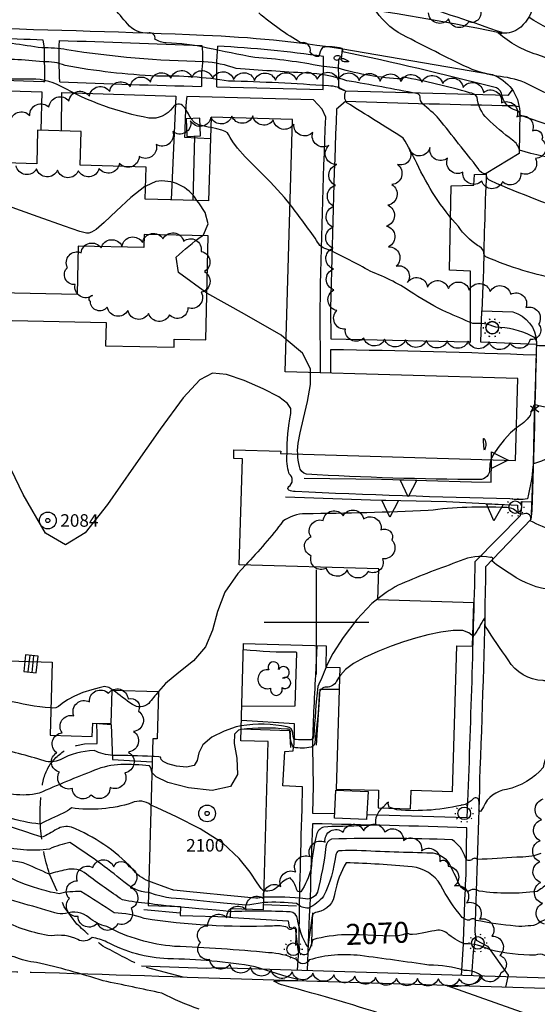
# Model space of a CAD drawing. Extents: x 4325288 to 4328245, y 194105 to 196975.
# Drawn here: x 4327358 to 4327606, y 195817 to 196288 of the extents above; entities that cross this region are included whole.
import ezdxf

# ---------------------------------------------------------------- set-up
doc = ezdxf.new("R2010")
doc.units = 0
doc.header["$LTSCALE"] = 100
doc.header["$MEASUREMENT"] = 0
doc.linetypes.add('PAVDWY', pattern=[0.26, 0.2, -0.06])
doc.linetypes.add('PAVED', pattern=[0.81, 0.75, -0.06])
doc.layers.get('0').update_dxf_attribs({"linetype": 'CONTINUOUS'})
for name, color, linetype in [('C-INDX', 4, 'CONTINUOUS'), ('C-INDX-CL', 4, 'CONTINUOUS'), ('C-INDXDP-CL', 4, 'CONTINUOUS'), ('C-INDXLBL', 4, 'CONTINUOUS'), ('C-INTRM', 44, 'CONTINUOUS'), ('C-INTRM-CL', 44, 'CONTINUOUS'), ('C-INTRMDP', 44, 'CONTINUOUS'), ('M-FENCE', 8, 'CONTINUOUS'), ('M-FENCE-PAT', 8, 'CONTINUOUS'), ('M-RETWALL', 6, 'CONTINUOUS'), ('M-RETWALL-PAT', 6, 'CONTINUOUS'), ('M-VEGL', 3, 'CONTINUOUS'), ('M-VEGS', 3, 'CONTINUOUS'), ('P-CONCDW', 2, 'PAVDWY'), ('P-CURBPK', 6, 'CONTINUOUS'), ('P-MSIDEWALK', 2, 'CONTINUOUS'), ('P-SIDEWALK', 2, 'CONTINUOUS'), ('R-CURBRD', 6, 'CONTINUOUS'), ('R-PAVRD', 7, 'PAVED'), ('S-BLDELEV', 7, 'CONTINUOUS'), ('S-BUILDING', 4, 'CONTINUOUS'), ('SV-GRID', 7, 'CONTINUOUS'), ('U-CATCHBSN', 5, 'CONTINUOUS'), ('U-STLIGHT', 2, 'CONTINUOUS')]:
    doc.layers.add(name, color=color, linetype=linetype)
doc.styles.add('ITALIC', font='ROMANS.SHX', dxfattribs={"oblique": 25})
doc.styles.get("Standard").update_dxf_attribs({"font": 'ROMANS.shx'})

# ---------------------------------------------------------------- blocks, each defined once
blk = doc.blocks.new('STLIGHT')
at = {"linetype": 'CONTINUOUS'}
for p, q in [((-0.045, 0), (-0.04, 0)), ((-0.0364, 0.0265), (-0.0324, 0.0235)), ((-0.0139, 0.0428), (-0.0124, 0.038)), ((0.0124, 0.038), (0.0139, 0.0428)), ((0.0324, 0.0235), (0.0364, 0.0265)), ((0.04, 0), (0.045, 0)), ((-0.0364, -0.0265), (-0.0324, -0.0235)), ((-0.0139, -0.0428), (-0.0124, -0.038)), ((0.0124, -0.038), (0.0139, -0.0428)), ((0.0324, -0.0235), (0.0364, -0.0265))]:
    blk.add_line(p, q, dxfattribs=at)
blk.add_circle((0, 0), 0.03, dxfattribs=at)
blk = doc.blocks.new('CB')
at = {"linetype": 'CONTINUOUS'}
for p, q in [((0.04, 0.03), (-0.04, 0.03)), ((-0.04, 0.03), (-0.04, -0.03)), ((0.04, 0.01), (-0.04, 0.01)), ((0.04, 0), (0.04, 0.03)), ((0.04, -0.03), (0.04, 0)), ((-0.04, -0.01), (0.04, -0.01)), ((-0.04, -0.03), (0.04, -0.03))]:
    blk.add_line(p, q, dxfattribs=at)
blk = doc.blocks.new('ROOFEL')
at = {"linetype": 'CONTINUOUS'}
for radius in [0.04, 0.01]:
    blk.add_circle((0, 0), radius, dxfattribs=at)
blk = doc.blocks.new('TREE')
at = {"linetype": 'CONTINUOUS'}
for centre, radius, start, end in [((-0.0091, 0.0536), 0.0258, 335.8002, 210.2293), ((0.0382, 0.0291), 0.0275, 260.759, 149.6138), ((-0.0394, -0.0039), 0.0452, 79.7264, 289.7946), ((0.046, -0.0217), 0.0266, 236.6404, 117.338), ((0.0039, -0.0522), 0.0287, 168.2151, 16.7673)]:
    blk.add_arc(centre, radius, start, end, dxfattribs=at)
blk = doc.blocks.new('FP')
at = {"linetype": 'CONTINUOUS'}
for p, q in [((0.0143, -0.02), (-0.0143, 0.02)), ((-0.0143, -0.02), (0.0143, 0.02))]:
    blk.add_line(p, q, dxfattribs=at)
blk = doc.blocks.new('RW')
for p, q in [((-0.04, 0), (0.04, 0)), ((0, -0.08), (-0.04, 0)), ((0.04, 0), (0, -0.08))]:
    blk.add_line(p, q)

msp = doc.modelspace()

# ---------------------------------------------------------------- linework, layer by layer
at = {"layer": 'C-INDX'}
for points, elevation in [([(4327620.2, 196248.26, -0.020541), (4327599.49, 196257.92, 0.076666), (4327586.26, 196260.86, -0.027695), (4327574.45, 196264.07, -0.007814), (4327543.29, 196279.53, -0.138304), (4327528.63, 196291.94, -0.074317), (4327530.22, 196292.21, 0.018566), (4327507.64, 196299.46)], 2040), ([(4327440.04, 196240.67, 0.047778), (4327436.55, 196246.48, 0.510023), (4327431.35, 196245.98, -0.279825), (4327419.93, 196240.89, -0.081363), (4327378.04, 196256.01, 0.142663), (4327361.68, 196259.46, -0.015783), (4327326.03, 196260.72, 0.131701), (4327311.28, 196263.63, 0.016478), (4327293.48, 196263.43)], 2050), ([(4327449.48, 196236.41, -0.03216), (4327444.4, 196237.45)], 2050), ([(4327724.54, 196115.07, -0.002299), (4327642.72, 196130.42, -0.14589), (4327632.18, 196136.52, 0.250283), (4327630.08, 196136.97, 0.203206), (4327625.94, 196132.13, -0.088605), (4327613.64, 196132.36, -0.040823), (4327605.2, 196132.19, 0.440417), (4327602.66, 196136.79, 0.114832), (4327585.7, 196140.92, 0.137852), (4327574.77, 196142.66, 0.009199), (4327562.17, 196148.12, -0.037803), (4327546.55, 196156.92, 0.060136), (4327525.74, 196167.68, 0.021885), (4327505.85, 196178, -0.251715), (4327500.1, 196182.39, 0.017957), (4327487.42, 196199.64)], 2050), ([(4327661.82, 195949.53, -0.068081), (4327641.69, 195951.4, 0.005481), (4327623.71, 195953.8, -0.357228), (4327622.63, 195954.67, -0.019886), (4327622.36, 195966.71, 0.51754), (4327621.06, 195967.59, -0.053539), (4327613.92, 195967.36, -0.030294), (4327611.27, 195974.51, -0.568193), (4327608.35, 195972.14, -0.258345), (4327591.71, 195981.94, -0.009422), (4327580.86, 195997.9, -0.00055), (4327580.4, 196002, 0.001916), (4327575.38, 195993.64), (4327574.77, 195993.74)], 2060), ([(4327511.06, 195974.09, 0.043242), (4327509.24, 195971.1, -0.255429), (4327504.22, 195968.97, 0.36657), (4327501.26, 195964.88, -0.026891), (4327499.21, 195942.51, -0.320362), (4327497.51, 195940.28, -0.105376), (4327489.08, 195940.21, -0.16929), (4327487.69, 195947.02, 0.548222), (4327485.85, 195948.86, 0.056268), (4327464.01, 195948.72)], 2060), ([(4327421.39, 195928.2, 0.113486), (4327420.25, 195931.42, 0.02889), (4327406.54, 195931.96, 0.093663), (4327393.92, 195929.21, 0.011916), (4327367.45, 195918.23, -0.170167), (4327343.43, 195921.18, -0.107057), (4327324.38, 195927.18, 0.001693), (4327306.11, 195935.29, -0.09695), (4327305.01, 195936.05), (4327304.13, 195936.8)], 2060), ([(4327514.06, 195850.67, 0.054607), (4327498.34, 195848.28, -0.018915), (4327495.78, 195841.56, -0.551738), (4327491.31, 195843.5, -0.025206), (4327490.16, 195853.76, 0.692202), (4327488.72, 195853.82, -0.628531), (4327486.21, 195854.13, 0.120472), (4327479.01, 195854.8, -0.047075), (4327417.73, 195858.38, 0.078377), (4327403.4, 195861.06, 0.012888), (4327387.45, 195871.24, 0.073283), (4327377.07, 195870.21, -0.091302), (4327345.82, 195882.05, 0.018357), (4327326.12, 195879.68, -0.082629), (4327314.12, 195881.73, -0.001517), (4327302.5, 195881.29)], 2070), ([(4327671.66, 195807.2, 0.060203), (4327646.33, 195818.02, -0.040168), (4327630.86, 195823.9, 0.240927), (4327634.95, 195824.41, 0.334862), (4327633.88, 195827.31, 0.710693), (4327630.22, 195834.26, -0.090882), (4327609.21, 195840.69, 0.232713), (4327604.53, 195840.92, -0.067497), (4327583, 195843.47, 0.114927), (4327570.81, 195846.32, -0.100638), (4327562.45, 195851.44, 0.225367), (4327556.43, 195852.51)], 2070)]:
    msp.add_lwpolyline(points, format="xyb", dxfattribs=dict(at, elevation=elevation))
at = {"layer": 'C-INDX-CL'}
for points, elevation in [([(4327444.4, 196237.45), (4327444.04, 196237.54), (4327441.67, 196238.79), (4327440.04, 196240.67)], 2050), ([(4327487.42, 196199.64), (4327484.82, 196202.92), (4327478.06, 196210.3), (4327471.5, 196216.86), (4327466.02, 196222.33), (4327462.26, 196226.52), (4327459.99, 196229.57), (4327458.74, 196231.65), (4327458.04, 196232.98), (4327457.44, 196233.82), (4327456.46, 196234.47), (4327454.76, 196235.13), (4327452.44, 196235.79), (4327449.72, 196236.37), (4327449.48, 196236.41)], 2050), ([(4327574.77, 195993.74), (4327574.32, 195993.82), (4327572.79, 195994.99), (4327569.97, 195996.04), (4327565.31, 195996.09), (4327559.43, 195995.26), (4327553.21, 195993.93), (4327547.34, 195992.39), (4327541.64, 195990.61), (4327535.69, 195988.48), (4327529.31, 195985.94), (4327523.07, 195983.13), (4327517.75, 195980.2), (4327513.95, 195977.33), (4327511.5, 195974.73), (4327511.06, 195974.09)], 2060), ([(4327464.01, 195948.72), (4327462.71, 195948.47), (4327460.81, 195946.46), (4327460.65, 195942.1), (4327461.9, 195935), (4327462.25, 195927.22), (4327458.91, 195921.44), (4327450.2, 195919.6), (4327438.92, 195920.8), (4327428.99, 195923.43), (4327423.36, 195926.1), (4327421.39, 195928.2)], 2060), ([(4327556.43, 195852.51), (4327555.11, 195852.36), (4327551.29, 195851.6), (4327547.99, 195850.92), (4327545.94, 195850.68), (4327544.86, 195850.79), (4327544.25, 195851.02), (4327543.68, 195851.19), (4327543.06, 195851.21), (4327542.36, 195851.01), (4327541.37, 195850.59), (4327539.3, 195850.16), (4327535.17, 195849.98), (4327528.46, 195850.21), (4327520.54, 195850.58), (4327514.06, 195850.67)], 2070)]:
    msp.add_lwpolyline(points, dxfattribs=dict(at, elevation=elevation))
at = {"layer": 'C-INDXDP-CL', "elevation": 2050}
msp.add_lwpolyline([(4327580.98, 196085.47), (4327581.03, 196084.51), (4327580.89, 196083.83), (4327580.69, 196083.2), (4327580.54, 196082.52), (4327580.42, 196082.2), (4327580.26, 196082.76), (4327580.03, 196084.45), (4327579.86, 196086.5), (4327579.88, 196087.86), (4327580.2, 196087.8), (4327580.64, 196086.76)], close=True, dxfattribs=at)
at = {"layer": 'C-INTRM'}
for points, elevation in [([(4327622.13, 196264.33, 0.041141), (4327605.43, 196271.23, -0.108905), (4327586.95, 196281.61, 0.450354), (4327588.85, 196281.73, 0.011226), (4327501.8, 196309.71, -0.012762)], 2038), ([(4327619.25, 196220.42, -0.02586), (4327597.08, 196225.51, 0.200008), (4327593.69, 196230.35, -0.029116), (4327581.66, 196240.66, -0.184215), (4327576.88, 196250.86, 0.201761), (4327573.23, 196253.02, 0.024988), (4327541.44, 196260.47, 0.343097), (4327540.67, 196259.58, -0.062009), (4327510.61, 196264.72), (4327502.34, 196265.64, 0.034363), (4327470.52, 196269.83, -0.009088), (4327447.91, 196274.39, 0.05088), (4327428.26, 196276.85, -0.131698), (4327422.85, 196278.68, 0.517884), (4327420.03, 196281.6, -0.276488), (4327409.75, 196285.96, -0.007906), (4327396.21, 196301.69, 0.138202)], 2044), ([(4327617.04, 196163.72, -0.059245), (4327581.04, 196174.6, -0.285473), (4327580, 196176.86, 0.247065), (4327577.01, 196180.01, -0.096556), (4327567.92, 196189.02, -0.075671), (4327547.97, 196219.37, 0.024424), (4327541.54, 196231.36, -0.000262), (4327514.58, 196248.23, -0.299453), (4327514.12, 196253.57, 0.16668), (4327505.74, 196256.25, 0.011541), (4327458.05, 196258.59, 0.045065), (4327423.66, 196260.96, -0.03369), (4327379.95, 196265.98, 0.12347), (4327369.34, 196267.73, 0.029674), (4327341.89, 196269.2, -0.072394), (4327322.88, 196272.71, 0.187399), (4327313.72, 196271.51, 0.064332), (4327291.54, 196272.84, -0.025985), (4327273.13, 196276.52, -0.104149), (4327250.73, 196282.55, -0.085857), (4327215.04, 196285.77, -0.082307), (4327187.46, 196293.93, -1.050559)], 2048), ([(4327626.81, 196193.8, -0.014177), (4327583.34, 196210.84, -0.324672), (4327581.14, 196214.21, -0.294413), (4327577.39, 196216.79, 0.000272), (4327558.58, 196240.51, 0.034038), (4327550.7, 196247.7, -0.19852), (4327549.62, 196251.12, 0.347246), (4327547.95, 196252.58, 0.007396), (4327514.63, 196258.72, 0.074835), (4327495.28, 196262.37, -0.003987), (4327461.7, 196264.57, 0.068381), (4327446.25, 196267.82, -0.034808), (4327380.75, 196273.53, 0.046563), (4327368.82, 196274.41, 0.003183), (4327340.36, 196278.55, 0.122748), (4327315.66, 196284.54, -0.249802), (4327304.48, 196293.92, 0.039019)], 2046), ([(4327617.55, 196235.24), (4327597.24, 196242.31, 0.402143), (4327595.62, 196244.49, -0.314598), (4327588.53, 196252.67, 0.284427), (4327584.84, 196255.63, 0.011486), (4327512.49, 196272.63, 0.406202), (4327512.27, 196274.08, 0.128682), (4327502.86, 196274.61, 0.10839), (4327501.19, 196270.33, -0.31121), (4327496.99, 196272.52, 0.578613), (4327492.71, 196276.85, -0.046054), (4327472.46, 196291.14, -0.047895)], 2042), ([(4327620.2, 196279.57, -0.040893), (4327601.68, 196288.92, 0.735942)], 2036), ([(4327442.91, 196201.51, 0.299883), (4327423.21, 196210.66), (4327418.41, 196208.35)], 2052), ([(4327447.7, 196157.24), (4327434.13, 196167.18), (4327434.13, 196167.18), (4327433, 196174.37, -0.042114), (4327445.4, 196184.63)], 2052), ([(4327891.72, 196031.46, 0.378257), (4327885.02, 196036.9, -0.186522), (4327875.78, 196041.27, 0.112555), (4327865.33, 196046.15, 0.021318), (4327826.03, 196052.28, 0.185888), (4327821.3, 196053.15, 0.007506), (4327801.36, 196054.01, 0.187308), (4327800.17, 196048.26, -0.247532), (4327799.58, 196046.53, -0.059566), (4327791.31, 196054.84, 0.455536), (4327776.65, 196056.4, 0.019836), (4327767.75, 196049.1, -0.696761), (4327766.78, 196049.6, 0.046509), (4327766.43, 196057.41, -0.230667), (4327757.61, 196069.51, -0.019355), (4327754.19, 196080.88, -0.212442), (4327755.07, 196081.9, 0.232261), (4327744.07, 196089.98, 0.020582), (4327637.6, 196095.27, -0.260722), (4327625.11, 196100.51, -0.538301), (4327621.96, 196099.8, -0.007778), (4327604.17, 196104, 0.058987), (4327602.1, 196098.7, -0.096291), (4327595.63, 196092.88)], 2052), ([(4327633.12, 196087.83, -1.032502), (4327633.61, 196086.82, -0.008451), (4327603.8, 196075.69, 0.033448), (4327603.71, 196077.5, -0.048768), (4327600.89, 196058.96, -0.087167), (4327592.52, 196058.96, -0.005635), (4327489.92, 196062.39, -0.063528), (4327486.78, 196063.06, -0.563674), (4327486.83, 196064.77, 0.506089), (4327486.98, 196070.96, -0.100006), (4327486, 196080.53)], 2054), ([(4327583.42, 196077.67, 0.062264), (4327582.79, 196073.29, -0.432287), (4327577.94, 196068.11, -0.01275), (4327495.22, 196070.7, -0.332567), (4327491.94, 196074.38, -0.047742), (4327491.08, 196080.38)], 2052), ([(4327614.15, 196044.76, 0.002459), (4327613.93, 196043.47, -0.032246), (4327602.25, 196048.43, 0.706088), (4327599.32, 196051.85, -0.36102), (4327595.98, 196052.53, 0.244409), (4327590.41, 196054.75, 0.045664), (4327553.47, 196053.32, -0.007851), (4327494.75, 196051.78, 0.157418), (4327484.03, 196048.28, -0.029268), (4327466.1, 196027.3)], 2056), ([(4327662.01, 195953.61, -0.029372), (4327625.14, 195955.83, -0.614747), (4327623.62, 195958.35, 0.034602), (4327623.64, 195967.49, -0.122072), (4327620.75, 195977.29, -0.078372), (4327619.75, 196003.35, 0.280045), (4327613.16, 196017.32, 0.141266), (4327612.78, 196015.5, -0.131259), (4327593.36, 196022.61, -0.029933), (4327583.8, 196029.25, 0.973068), (4327583.12, 196030.99, 0.159902), (4327568.7, 196029.25, 0.013981), (4327540.65, 196018.36, 0.063936), (4327529.43, 196011.21)], 2058), ([(4327443.93, 195815.02, -0.027217), (4327426.13, 195822.69, 0.003845), (4327398.11, 195828.58, 0.020639), (4327366.29, 195837.44, -0.088415), (4327355.54, 195840.06, 0.008103), (4327333.96, 195843.93, 0.124256), (4327310.52, 195849.74, -0.005083), (4327238.4, 195853.18, 0.025815), (4327232.51, 195857, -0.18378), (4327227.79, 195867.24, 0.198163), (4327220.62, 195880.91, 0.018246), (4327165.92, 195891.17, -0.303812), (4327162.17, 195894.08, -0.009424), (4327125.78, 195967.84, 0.062326), (4327118.44, 195977.85, 0.326572), (4327117.31, 195974.97, -0.033876), (4327106.85, 195984.39, 0.375994), (4327096.81, 195986.31, -0.05327)], 2076), ([(4327504.64, 195978.56, -0.011224), (4327500.68, 195969.19, 0.014792), (4327498.8, 195945.71, -0.421436), (4327497.43, 195943.85, -0.032828), (4327489.41, 195943.94, -0.162423), (4327488.8, 195947.3, 0.355162), (4327486.04, 195949.94, 0.093028), (4327464.07, 195950.48)], 2058), ([(4327424.59, 195966.88, 0.011594), (4327419.86, 195961.15, -0.34695), (4327412.1, 195960.66, -0.015753), (4327402.79, 195967.55)], 2056), ([(4327373.09, 195959.03, -0.04415), (4327352.04, 195962.63, 0.11754), (4327340.28, 195963.16, 0.212449), (4327335.58, 195958.85), (4327334.22, 195954.19, 0.124958), (4327330.36, 195961.34)], 2056), ([(4327661.62, 195945.4, -0.069201), (4327647.52, 195946.73, 0.05655), (4327617.91, 195946.75, 0.167056), (4327613.71, 195942.04, 0.142284), (4327608.46, 195930.63, -0.161084), (4327590.81, 195920.02, 0.270199), (4327579.83, 195911.77), (4327578.62, 195909.7, -0.852914), (4327577.78, 195910.57, 0.033198), (4327577.65, 195914.95, 0.633763), (4327574.76, 195915.39, -0.107165), (4327571.12, 195912.93, -0.083456), (4327538.39, 195910.28), (4327536.25, 195911.09)], 2062), ([(4327421.61, 195935.79, 0.017026), (4327402.73, 195936.28, -0.079496), (4327393.75, 195938.66, 0.112725), (4327377.5, 195934.3, -0.203759), (4327369.87, 195933.76, 0.014294), (4327345.42, 195940.36, 0.507842), (4327341.37, 195937.11, -0.024474), (4327339.97, 195933.57)], 2058), ([(4327420.93, 195912.63, 0.280403), (4327411.8, 195913.64, -0.113572), (4327382.88, 195911.28, -0.050845), (4327378.97, 195908.68, 0.0087), (4327367.99, 195903.55), (4327367.77, 195903.55, -0.101451), (4327338.92, 195912.56, -0.013203), (4327303.86, 195927.6)], 2062), ([(4327419.86, 195876.21, -0.148884), (4327412, 195882.32, 0.104826), (4327382.88, 195902.07, 0.202653), (4327375.91, 195901.04, -0.016897), (4327368.88, 195897.19, 0.002316), (4327303.6, 195918.89)], 2064), ([(4327531.5, 195911.23, 0.255189), (4327528.25, 195903.04, -0.007946), (4327507.41, 195902.3), (4327503.61, 195902.02, 0.281653), (4327500, 195898.4, 0.034161), (4327497.46, 195882.17, -0.077363), (4327492.61, 195871.14, -0.416964), (4327490.54, 195872.37, 0.151453), (4327487.44, 195877.76, 0.162619), (4327481.83, 195873.81, -0.251554), (4327474.93, 195871.56)], 2062), ([(4327419.7, 195870.77, -0.172797), (4327407.96, 195875.98, 0.027772), (4327382.18, 195894.66, 0.069395), (4327372.45, 195891.56, -0.115876), (4327347.9, 195893.6, -0.013458), (4327317.2, 195903.37, 0.050997), (4327303.24, 195906.71)], 2066), ([(4327607.22, 195889.43, -0.102546), (4327595.79, 195887.76, -0.014101), (4327576.9, 195886.6, 0.476299), (4327574.27, 195886.48, -0.542922), (4327571.2, 195887.44, 0.176746), (4327564.91, 195896.01, 0.016512), (4327507.15, 195896.32, 0.259716), (4327504.54, 195892.74, -0.034905), (4327500.46, 195870.95, -0.357636), (4327494.81, 195867.79, 0.0348), (4327474.84, 195868.57)], 2064), ([(4327419.55, 195865.64, -0.031643), (4327407.37, 195867.24, -0.013276), (4327390.08, 195879.6, 0.228696), (4327380.39, 195881.69, 0.031414), (4327372.25, 195879.55, 0.007553), (4327359.9, 195885.05, 0.070708), (4327339.54, 195885.69, -0.057697), (4327321.08, 195890.93, 0.095065), (4327303.8, 195893.9), (4327302.87, 195894)], 2068), ([(4327610.1, 195874.7, -0.054265), (4327605.49, 195871.36, -0.069907), (4327577.78, 195871.47, 0.35017), (4327572.48, 195871.23, -0.245078), (4327567.48, 195876.53, 0.0159), (4327563.16, 195885.27, 0.246832), (4327552.81, 195889.66, -0.003318), (4327517.02, 195890.93, 0.023245), (4327510.67, 195890.68, 0.259708), (4327509.25, 195888.75, -0.082826), (4327503.45, 195869.01, -0.101629), (4327496.29, 195863.36, -0.220869), (4327490.47, 195865.63, 0.032919), (4327474.76, 195866.04)], 2066), ([(4327595.23, 195854.74, -0.02678), (4327576.31, 195857.5, 0.477726), (4327573.23, 195857.55, -0.194375), (4327569.75, 195858.93, -0.06679), (4327559.38, 195874.52, 0.224352), (4327545.71, 195883.12, 0.012779), (4327514.18, 195885.05, 0.077427), (4327508.82, 195870.71, -0.352361), (4327500.37, 195861.46, 0.296613), (4327497.98, 195859.64), (4327495.88, 195844.81, -0.108934), (4327491.04, 195858.1, 0.328463), (4327487.51, 195861.59, 0.01951), (4327459.01, 195861.65)], 2068), ([(4327630.85, 195788.66, 0.053305), (4327616.75, 195790.4, -0.407097), (4327613.22, 195793.88, -0.06652), (4327614.62, 195801.68, 0.162888), (4327614.43, 195806.21, 0.119149), (4327608.32, 195809.92), (4327562.55, 195826.22, 0.096947), (4327575.81, 195827.43, 0.141929), (4327579.47, 195830.64, 0.166524), (4327570.82, 195833.58, 0.077265), (4327553.81, 195836.11, 0.00531), (4327520.96, 195840.65, 0.103696), (4327496.59, 195838.6, -0.657227), (4327490.57, 195838.77, 0.10517), (4327477.05, 195842.02, 0.015398), (4327432.12, 195845.05, -0.09878), (4327399.79, 195854.51, -0.1196), (4327391.3, 195858.89, 0.248974), (4327380.13, 195860.8, -0.127621), (4327375, 195861.16, 0.001895), (4327341.04, 195870.86, 0.066847), (4327319.95, 195870.53, 0.039269), (4327302.17, 195870.2)], 2072), ([(4327435.02, 195863.86, -0.002018), (4327429.31, 195864.36)], 2068), ([(4327536.8, 195810.94, 0.014235), (4327484.67, 195826.35, -0.098416), (4327479.74, 195828.45), (4327479.74, 195828.45, -0.022453), (4327490.79, 195828.78), (4327491.21, 195829.23, -0.024139), (4327470.77, 195835.36, 0.039647), (4327429.06, 195839.12, -0.109887), (4327399.83, 195847.14, 0.081348), (4327392.76, 195849.25, -0.323108), (4327385.99, 195848.33, 0.158726), (4327373.21, 195850.04, -0.079597), (4327349.3, 195857.79, 0.140121), (4327341.13, 195860.22, -0.335902), (4327334.84, 195857.48, 0.002521), (4327303.8, 195861.04), (4327301.9, 195861.01)], 2074), ([(4327725.76, 195809.08), (4327700.62, 195821.64, 0.188132), (4327703.54, 195821.92, 0.088616), (4327701.76, 195834.17, 0.110958), (4327693.29, 195836.25, -0.016582), (4327672.7, 195840.03, 0.159903), (4327660.25, 195844.4, -0.01937), (4327640.42, 195851.83, -0.0661), (4327620.32, 195856.5, 0.069294), (4327617.47, 195858.65, 0.205121), (4327606.21, 195856.13, -0.16905), (4327601.25, 195854.89, -0.065657), (4327595.23, 195854.74)], 2068)]:
    msp.add_lwpolyline(points, format="xyb", dxfattribs=dict(at, elevation=elevation))
at = {"layer": 'C-INTRM', "elevation": 2052}
msp.add_lwpolyline([(4327497.2, 196119.33), (4327497.19, 196121.1), (4327493.37, 196128.62), (4327485.53, 196135.16)], dxfattribs=at)
at = {"layer": 'C-INTRM-CL'}
for points, elevation in [([(4327418.41, 196208.35), (4327418, 196208.16), (4327411.39, 196202.99), (4327404.45, 196196.62), (4327398.54, 196191.03), (4327394.67, 196187.73)], 2052), ([(4327394.67, 196187.73), (4327392.48, 196186.31), (4327391.27, 196185.9), (4327390.09, 196185.89), (4327386.96, 196186.75), (4327379.68, 196189.22), (4327367.1, 196193.69), (4327352.31, 196199.03), (4327339.49, 196203.77), (4327335.59, 196205.27)], 2052), ([(4327445.4, 196184.63), (4327445.98, 196185.06), (4327448.34, 196190.43), (4327446.91, 196195.76), (4327443.8, 196200.46), (4327442.91, 196201.51)], 2052), ([(4327485.53, 196135.16), (4327483.15, 196137.14), (4327465.65, 196147.23), (4327447.7, 196157.24)], 2052), ([(4327486, 196080.53), (4327486.04, 196085.3), (4327486.29, 196090.05), (4327486.79, 196093.98), (4327487.38, 196097.13), (4327487.82, 196099.74), (4327487.75, 196102.08), (4327486.18, 196104.58), (4327481.98, 196107.68), (4327474.56, 196111.58), (4327465.5, 196115.49), (4327456.96, 196118.33), (4327450.35, 196118.96), (4327444.22, 196115.81), (4327436.38, 196107.18), (4327425.37, 196092.31), (4327412.57, 196074.09), (4327400.11, 196056.31), (4327389.53, 196042.73), (4327380.12, 196036.96), (4327370.59, 196042.59), (4327359.93, 196061.07), (4327348.01, 196085.27)], 2054), ([(4327491.08, 196080.38), (4327491.01, 196081.98), (4327491.28, 196085.5), (4327492.21, 196090.49), (4327493.89, 196097.4), (4327495.8, 196105.45), (4327497.24, 196113.59), (4327497.2, 196119.33)], 2052), ([(4327595.63, 196092.88), (4327592.81, 196090.47), (4327589.67, 196087.07), (4327586.88, 196083.48), (4327584.78, 196080.4), (4327583.62, 196078.32), (4327583.42, 196077.67)], 2052), ([(4327466.1, 196027.3), (4327462.46, 196023.25), (4327456.29, 196014.32), (4327452.7, 196005.1), (4327450.29, 195996.18), (4327446.95, 195988.2), (4327441.22, 195981.58), (4327434.25, 195975.93), (4327427.83, 195970.62), (4327424.59, 195966.88)], 2056), ([(4327529.43, 196011.21), (4327526.52, 196008.93), (4327519.31, 196001.23), (4327512.78, 195992.68), (4327507.81, 195984.98), (4327504.97, 195979.44), (4327504.64, 195978.56)], 2058), ([(4327402.79, 195967.55), (4327400.85, 195968.81), (4327398.75, 195969.19), (4327396.25, 195968.68), (4327392.65, 195967.69), (4327388.42, 195966.35), (4327384.33, 195964.71), (4327381.01, 195962.87), (4327378.5, 195961.12), (4327376.73, 195959.77), (4327375.49, 195959.06), (4327374.11, 195958.92), (4327373.09, 195959.03)], 2056), ([(4327464.07, 195950.48), (4327461.69, 195949.94), (4327455.88, 195947.92), (4327450.02, 195945.02), (4327445.67, 195941.45), (4327443.79, 195937.52), (4327443.05, 195933.91), (4327441.54, 195931.45), (4327437.91, 195930.68), (4327433.21, 195931.19), (4327429.06, 195932.28), (4327426.72, 195933.39), (4327425.83, 195934.34), (4327425.67, 195935.04), (4327425.51, 195935.44), (4327424.67, 195935.64), (4327422.45, 195935.76), (4327421.61, 195935.79)], 2058), ([(4327474.93, 195871.56), (4327474.78, 195871.61), (4327473.64, 195872.68), (4327471.62, 195875.46), (4327468.33, 195880.51), (4327463.1, 195887.14), (4327455.22, 195894.33), (4327444.53, 195901.18), (4327433.2, 195907.02), (4327423.96, 195911.28), (4327420.93, 195912.63)], 2062), ([(4327536.25, 195911.09), (4327534.79, 195911.65), (4327534.25, 195913.23), (4327534.44, 195914.02), (4327533.55, 195913.3), (4327531.88, 195911.63), (4327531.5, 195911.23)], 2062), ([(4327474.84, 195868.57), (4327474.36, 195868.51), (4327473.02, 195868.32), (4327471.99, 195868.16), (4327471, 195868.12), (4327468.82, 195868.28), (4327463.97, 195868.76), (4327455.7, 195869.58), (4327446.09, 195870.54), (4327437.96, 195871.36), (4327433.42, 195871.81), (4327431.75, 195871.98), (4327431.51, 195872.01), (4327431.41, 195872.04), (4327430.78, 195872.27), (4327429.07, 195872.88), (4327426.02, 195873.99), (4327422.42, 195875.29), (4327419.86, 195876.21)], 2064), ([(4327474.76, 195866.04), (4327474.05, 195865.95), (4327472.18, 195865.62), (4327470.09, 195865.24), (4327468.17, 195864.94), (4327466.56, 195864.82), (4327464.51, 195864.92), (4327461.04, 195865.24), (4327455.55, 195865.79), (4327449.08, 195866.43), (4327443.06, 195867.02), (4327438.59, 195867.45), (4327435.42, 195867.74), (4327432.93, 195867.96), (4327430.63, 195868.17), (4327428.3, 195868.48), (4327425.82, 195868.99), (4327423.11, 195869.75), (4327420.38, 195870.59), (4327419.7, 195870.77)], 2066), ([(4327429.31, 195864.36), (4327425.83, 195864.7), (4327422.57, 195865.11), (4327420.21, 195865.52), (4327419.55, 195865.64)], 2068), ([(4327459.01, 195861.65), (4327458.1, 195861.73), (4327455.4, 195862), (4327452.07, 195862.32), (4327448.16, 195862.69), (4327443.76, 195863.09), (4327439.08, 195863.5), (4327435.02, 195863.86)], 2068)]:
    msp.add_lwpolyline(points, dxfattribs=dict(at, elevation=elevation))
at = {"layer": 'C-INTRMDP', "elevation": 2042}
for points in [[(4327510.94, 196269.22, -0.794387), (4327508.43, 196269.83, -0.417661), (4327511.38, 196270.5, -0.153285), (4327510.94, 196269.22)], [(4327512.88, 196269.33, -0.114956), (4327515.46, 196267.89, -0.137502), (4327513.97, 196267.86, -0.391764), (4327511.79, 196268.84, -0.421635), (4327512.22, 196269.45), (4327512.88, 196269.33)]]:
    msp.add_lwpolyline(points, format="xyb", close=True, dxfattribs=at)
at = {"layer": 'M-FENCE'}
for points in [[(4327441.14, 196201.56), (4327441.87, 196232.3)], [(4327602.88, 196051.76), (4327603.69, 196075.67), (4327604.23, 196099.42), (4327605.17, 196126.04)], [(4327396, 195951.61), (4327401.85, 195951.08), (4327402.56, 195934.37), (4327421.54, 195933.28)]]:
    msp.add_lwpolyline(points, dxfattribs=at)
at = {"layer": 'M-RETWALL'}
for points in [[(4327494.08, 196068.83), (4327531.1, 196068.36), (4327574.06, 196067.07), (4327583.47, 196066.87), (4327583.69, 196077.66)], [(4327485.31, 196059.87), (4327525.88, 196058.45), (4327562.23, 196057.63), (4327596.19, 196055.85), (4327596.24, 196052.42)], [(4327500.13, 195941.25), (4327501.86, 195968.05), (4327510.88, 195968.01)], [(4327464.02, 195948.96), (4327487.19, 195948.25), (4327487.65, 195940.14)], [(4327474.74, 195865.08), (4327490.57, 195864.43)], [(4327417.47, 195862.74), (4327434.94, 195861.14)], [(4327455.17, 195859.29), (4327460.07, 195858.85), (4327486.54, 195857.21), (4327486.99, 195854.3), (4327490.31, 195853.51), (4327490.09, 195845.54)], [(4327497.79, 195845.12), (4327498, 195853.97), (4327498.33, 195861.04)]]:
    msp.add_lwpolyline(points, dxfattribs=at)
at = {"layer": 'M-VEGL'}
for points in [[(4327577.98, 196293.22, -0.7), (4327572.74, 196286.87, -0.7), (4327563.17, 196288.26, -0.7), (4327553.61, 196291.18, -0.7)], [(4327353.69, 196238.53, -0.7), (4327363.02, 196242.08, -0.7), (4327372.2, 196246.05, -0.7), (4327381.74, 196249.03, -0.7), (4327391.48, 196251.3, -0.7), (4327401.22, 196253.58, -0.7), (4327410.95, 196255.86, -0.7), (4327420.69, 196258.13, -0.7), (4327430.5, 196259.95, -0.7), (4327440.48, 196260.35, -0.7), (4327450.46, 196259.81, -0.7), (4327460.45, 196259.28, -0.7), (4327470.44, 196258.89, -0.7), (4327480.44, 196258.98, -0.7), (4327490.43, 196259.22, -0.7), (4327500.43, 196259.44, -0.7), (4327510.43, 196259.12, -0.7), (4327520.42, 196258.84, -0.7), (4327530.42, 196258.59, -0.7), (4327540.42, 196258.35, -0.7), (4327550.41, 196258.11, -0.7), (4327560.39, 196257.48, -0.7), (4327570.19, 196255.57, -0.7), (4327579.87, 196253.14, -0.7), (4327588.4, 196248.14, -0.7), (4327595.81, 196241.44, -0.7), (4327603.23, 196234.73, -0.7), (4327607.8, 196230.6, -0.7)], [(4327607.8, 196230.6, -0.7), (4327604.79, 196221.62, -0.7), (4327597.69, 196214.59, -0.7), (4327588.96, 196210.47, -0.7), (4327579.02, 196210.79, -0.7), (4327570, 196214.99, -0.7), (4327562.7, 196221.81, -0.7), (4327554.26, 196226.78, -0.7), (4327544.43, 196225.8, -0.7), (4327538.69, 196218.76, -0.7), (4327536.02, 196209.13, -0.7), (4327534.11, 196199.32, -0.7), (4327533.57, 196189.33, -0.7), (4327534.5, 196179.44, -0.7), (4327538.15, 196170.19, -0.7), (4327543.48, 196162.26, -0.7), (4327553.11, 196160.13, -0.7), (4327563.08, 196159.4, -0.7), (4327573.06, 196158.72, -0.7), (4327583.03, 196158, -0.7), (4327592.88, 196156.72, -0.7), (4327600.16, 196150.39, -0.7), (4327606.16, 196142.39, -0.7), (4327602.12, 196135.15, -0.7), (4327592.54, 196133.51, -0.7), (4327582.55, 196134.01, -0.7), (4327572.56, 196134.34, -0.7), (4327562.56, 196134.42, -0.7), (4327552.56, 196134.68, -0.7), (4327542.57, 196134.93, -0.7), (4327532.57, 196135.19, -0.7), (4327522.63, 196135.76, -0.7), (4327513.84, 196140.04, -0.7), (4327509.8, 196148.91, -0.7), (4327508.32, 196158.79, -0.7), (4327508.11, 196168.78, -0.7), (4327507.97, 196178.78, -0.7), (4327507.92, 196188.78, -0.7), (4327508.39, 196198.77, -0.7), (4327509.07, 196208.75, -0.7), (4327509.74, 196218.66, -0.7), (4327505.98, 196227.86, -0.7), (4327498.29, 196234.03, -0.7), (4327489.16, 196237.98, -0.7), (4327479.4, 196240.13, -0.7), (4327469.58, 196241.94, -0.7), (4327459.6, 196241.86, -0.7), (4327449.62, 196241.28, -0.7), (4327439.9, 196239.51, -0.7), (4327431.38, 196234.46, -0.7), (4327423.47, 196228.34, -0.7), (4327415.3, 196222.6, -0.7), (4327405.83, 196219.38, -0.7), (4327396.18, 196216.86, -0.7), (4327386.25, 196215.77, -0.7), (4327376.26, 196216, -0.7), (4327366.28, 196216.59, -0.7), (4327356.5, 196218.15, -0.7)], [(4327608.98, 195855.69, -0.7), (4327608.11, 195865.65, -0.7), (4327607.25, 195875.62, -0.7), (4327606.78, 195885.6, -0.7), (4327606.96, 195895.59, -0.7), (4327607.62, 195905.57, -0.7), (4327608.45, 195915.53, -0.7)]]:
    msp.add_lwpolyline(points, format="xyb", dxfattribs=at)
for points in [[(4327392.99, 196156.18, -0.7), (4327384.67, 196161.3, -0.7), (4327381.02, 196169.48, -0.7), (4327387.54, 196176.56, -0.7), (4327397.11, 196178.88, -0.7), (4327407.07, 196179.73, -0.7), (4327416.88, 196181.41, -0.7), (4327426.68, 196183.13, -0.7), (4327436.55, 196182.03, -0.7), (4327444.92, 196177.21, -0.7), (4327446.46, 196167.54, -0.7), (4327444.93, 196157.68, -0.7), (4327438.61, 196150.26, -0.7), (4327429.78, 196146.89, -0.7), (4327419.82, 196147.54, -0.7), (4327409.92, 196148.94, -0.7), (4327400.04, 196150.5, -0.7), (4327392.01, 196153.18, -0.7), (4327392.99, 196156.18, -0.7)], [(4327536.13, 196039.2, -0.7), (4327531.57, 196030.3, -0.7), (4327524.67, 196024.24, -0.7), (4327514.72, 196024.99, -0.7), (4327504.76, 196025.88, -0.7), (4327497.57, 196031.76, -0.7), (4327497.44, 196040.8, -0.7), (4327503.26, 196048.62, -0.7), (4327512.79, 196050.88, -0.7), (4327522.51, 196049.32, -0.7), (4327530.8, 196044.12, -0.7), (4327536.13, 196039.2, -0.7)], [(4327410.25, 195937.78, -0.7), (4327408.52, 195928, -0.7), (4327401.38, 195921, -0.7), (4327392.34, 195917.41, -0.7), (4327383.36, 195920.53, -0.7), (4327377.17, 195928.38, -0.7), (4327376.01, 195937.58, -0.7), (4327378.46, 195947.15, -0.7), (4327384.05, 195955.29, -0.7), (4327391.52, 195961.92, -0.7), (4327400.56, 195965.99, -0.7), (4327409.98, 195963.3, -0.7), (4327414.92, 195957.51, -0.7), (4327412.62, 195947.78, -0.7), (4327410.32, 195938.05, -0.7), (4327410.25, 195937.78, -0.7)], [(4327562.92, 195883.4, -0.7), (4327566.03, 195874.01, -0.7), (4327571.77, 195865.86, -0.7), (4327578.02, 195858.05, -0.7), (4327583.91, 195849.97, -0.7), (4327587.61, 195840.76, -0.7), (4327588.02, 195832.27, -0.7), (4327578.18, 195831, -0.7), (4327568.3, 195829.53, -0.7), (4327558.3, 195829.62, -0.7), (4327548.3, 195829.7, -0.7), (4327538.3, 195829.79, -0.7), (4327528.31, 195830.18, -0.7), (4327518.34, 195830.84, -0.7), (4327508.36, 195831.53, -0.7), (4327498.38, 195832.22, -0.7), (4327488.41, 195832.89, -0.7), (4327478.44, 195833.68, -0.7), (4327468.55, 195835.12, -0.7), (4327458.65, 195836.57, -0.7), (4327448.99, 195838.76, -0.7), (4327444.58, 195847, -0.7), (4327448.11, 195854.94, -0.7), (4327457.19, 195858.82, -0.7), (4327466.46, 195862.56, -0.7), (4327474.82, 195868.01, -0.7), (4327483.08, 195873.65, -0.7), (4327490.15, 195880.62, -0.7), (4327496.95, 195887.95, -0.7), (4327504.17, 195894.84, -0.7), (4327512.8, 195899.65, -0.7), (4327522.66, 195900.27, -0.7), (4327532.64, 195899.66, -0.7), (4327541.62, 195895.72, -0.7), (4327550.27, 195890.71, -0.7), (4327558.93, 195885.71, -0.7), (4327562.92, 195883.4, -0.7)], [(4327410.39, 195883.22, -0.7), (4327410.92, 195873.23, -0.7), (4327411.45, 195863.25, -0.7), (4327405.04, 195855.92, -0.7), (4327395.43, 195856.28, -0.7), (4327386.07, 195859.35, -0.7), (4327381.93, 195867.89, -0.7), (4327385.81, 195876.33, -0.7), (4327393.14, 195882.83, -0.7), (4327403.14, 195883.05, -0.7), (4327410.39, 195883.22, -0.7)]]:
    msp.add_lwpolyline(points, format="xyb", close=True, dxfattribs=at)
at = {"layer": 'P-CONCDW', "flags": 128}
msp.add_lwpolyline([(4327438.19, 195830.27), (4327436.28, 195830.42), (4327416.49, 195835.55, -0.008064), (4327397.95, 195845.2), (4327397.95, 195845.2, -0.029489), (4327385.58, 195855.73), (4327379.53, 195863.91), (4327372.47, 195879.58, -0.122695), (4327369.38, 195924.03, -0.275382), (4327385.31, 195941.09), (4327389.12, 195941.88), (4327395.22, 195941.97, 0.028409), (4327394.97, 195951.73)], format="xyb", dxfattribs=at)
at = {"layer": 'P-CURBPK'}
for points in [[(4327327.2, 196533.82), (4327334.09, 196529.11, -0.128542), (4327342.62, 196520.35, -0.062245), (4327346.23, 196511.7, -0.108794), (4327341.89, 196498.26), (4327337.77, 196489.13, -0.00246), (4327464.41, 196398.06), (4327494.2, 196376.87, -0.006658), (4327596.48, 196305.91), (4327604.05, 196315.5, -0.048182), (4327603.58, 196294.18, -0.180479), (4327596.32, 196283.37, -0.17876), (4327587.57, 196281.59, 0.020481), (4327500.29, 196296.24, 0.020318), (4327439.38, 196301.41), (4327363.25, 196303.86, 0.005865), (4327285.91, 196304.98, 0.0307), (4327199.72, 196297.22, -0.026314), (4327135.11, 196290.02, -0.356583), (4327127.59, 196296.67)], [(4327127.03, 196265.21), (4327134.14, 196265.59, -0.032145), (4327269.25, 196283.98, -0.018173), (4327337.71, 196284.01, -0.003849), (4327446.12, 196280.6, -0.027921), (4327512.69, 196273.99), (4327584.23, 196261.68, -0.300074), (4327597.19, 196244.05), (4327596.85, 196223.9), (4327581.22, 196214.42, 0.006177), (4327579.78, 196164.91), (4327579.09, 196148.8), (4327593.94, 196148.25, -0.331731), (4327605.14, 196133.89, -0.0028), (4327602.97, 196053.43), (4327602.56, 196049.02), (4327580.9, 196026.53, -0.006243), (4327578.16, 195929.76, -0.002237), (4327575.66, 195852.09), (4327576.35, 195848.03), (4327581.72, 195845.24), (4327591.59, 195831.24), (4327590.39, 195825.54)]]:
    msp.add_lwpolyline(points, format="xyb", dxfattribs=at)
at = {"layer": 'P-MSIDEWALK'}
for points in [[(4327322.57, 196259.87), (4327326.64, 196259.77), (4327369.53, 196258.43), (4327370.16, 196258.41), (4327370.02, 196274.42), (4327369.49, 196278.21, 0.005515), (4327319.71, 196279.43)], [(4327377.32, 196258.16, -0.013155), (4327377.15, 196277.98), (4327377.15, 196277.98, -0.002532), (4327445.22, 196275.63, -0.061136), (4327445.12, 196262.42), (4327445.07, 196256.03)], [(4327452.43, 196255.83, -0.021088), (4327452.82, 196275.25)], [(4327452.43, 196255.83), (4327503.27, 196254.52), (4327503.27, 196254.52), (4327503.42, 196270.3, 0.022396), (4327452.82, 196275.25)], [(4327593.64, 196254.42), (4327591.43, 196251.7), (4327513.98, 196253.76), (4327510.86, 196254.98, -0.017118), (4327510.68, 196269.23), (4327511.99, 196269.04), (4327512.49, 196274.02)], [(4327326.42, 196204.04, -0.005471), (4327327.32, 196246.46), (4327327.32, 196246.46), (4327331.1, 196253.33), (4327332.63, 196254.58), (4327368.77, 196253.45), (4327368.3, 196235.02)], [(4327377.32, 196258.16, 0.003141), (4327445.07, 196256.03)], [(4327501.95, 196119.19), (4327501.77, 196150.07, -0.004824), (4327504.48, 196241.32), (4327502.82, 196245.22), (4327498.55, 196249.58), (4327438, 196251.22, 0.017451), (4327437.03, 196231.83), (4327449.33, 196231.22)], [(4327596.95, 196246.23), (4327593.86, 196246.74, -0.003619), (4327513.9, 196248.77), (4327509.63, 196245.12, 0.004921), (4327506.77, 196150.02), (4327506.85, 196135.37), (4327573.23, 196133.94), (4327573.62, 196133.84), (4327573.58, 196167.73), (4327563.69, 196168.29), (4327564.37, 196208.48), (4327575.31, 196208.85), (4327575.51, 196213.98), (4327581.21, 196214.15)], [(4327506.95, 196119.04), (4327506.88, 196130.37, -0.006123), (4327605, 196127.73)], [(4327524.14, 195908.03), (4327572.13, 195906.73), (4327572.13, 195906.73, 0.003538), (4327575.95, 196029), (4327597.52, 196051.05, 0.094067), (4327598.04, 196057.71), (4327603.11, 196057.55)], [(4327464.34, 195959.8), (4327489.82, 195960.03), (4327490.67, 195985.37), (4327490.31, 195985.66, -0.031746), (4327465.14, 195986.85)], [(4327500.29, 195988.8), (4327499.58, 195974.62, 0.008162), (4327498.09, 195940.13), (4327498.51, 195921.82), (4327498.17, 195908.74), (4327508.76, 195908.53)], [(4327491, 195833.63), (4327491.74, 195845.52, -0.007475), (4327493.22, 195910.5), (4327493.39, 195921.33), (4327483.9, 195921.75), (4327484.89, 195938.17), (4327488.93, 195938.49, 0.043747), (4327489.56, 195951.45), (4327464.14, 195953.07)], [(4327569.3, 195831.18), (4327570.21, 195843.72, -0.005568), (4327571.64, 195881.78), (4327571.93, 195901.73, 0.003303), (4327498.08, 195903.69, -0.004251), (4327495.53, 195833.49)], [(4327574.31, 195831.02, -0.034003), (4327576.15, 195849.21)]]:
    msp.add_lwpolyline(points, format="xyb", dxfattribs=at)
for points in [[(4327378.24, 196234.73), (4327378.41, 196253.12), (4327378.41, 196253.12), (4327432.76, 196251.36), (4327430.62, 196201.87)], [(4327605.11, 196132.73), (4327578.65, 196133.75), (4327579.09, 196148.8)]]:
    msp.add_lwpolyline(points, dxfattribs=at)
at = {"layer": 'P-SIDEWALK'}
msp.add_lwpolyline([(4327763.25, 195950.36), (4327758.12, 195950.39, -0.00863), (4327754.71, 195825.37), (4327452.02, 195834.85), (4327447.59, 195834.56), (4327416.44, 195835.57)], format="xyb", dxfattribs=at)
at = {"layer": 'R-CURBRD'}
msp.add_lwpolyline([(4327195.28, 196848.35), (4327369.11, 196728.4), (4327369.11, 196728.4, 0.005647), (4327413.25, 196696.53, -0.00158), (4327760.75, 196450.01, -0.311666), (4327764.06, 196435.33), (4327761.34, 196429.82, -0.002323), (4327717.93, 196368.28), (4327693.07, 196329.7, 0.052123), (4327686.34, 196310.5, 0.274449), (4327703.63, 196256.3, 0.0508), (4327715.5, 196247.23), (4327754.46, 196213.62, -0.192442), (4327770.02, 196179.64, 0.005349), (4327766.18, 196030.3), (4327764.49, 195982.76, 0.009477), (4327762.02, 195886.41), (4327759.71, 195824.82, -0.201054), (4327757.79, 195821.52, -0.103194), (4327755.8, 195820.57), (4327754.7, 195820.43), (4327438.24, 195830.27)], format="xyb", dxfattribs=at)
at = {"layer": 'R-PAVRD', "flags": 128}
msp.add_lwpolyline([(4327438.24, 195830.27, 0.001824), (4327329.76, 195833.54)], format="xyb", dxfattribs=at)
at = {"layer": 'S-BUILDING'}
msp.add_lwpolyline([(4327330.97, 195982.15), (4327373.73, 195980.89), (4327372.7, 195945.98), (4327392.9, 195945.38), (4327393.08, 195951.78), (4327401.86, 195951.52), (4327402.33, 195967.56), (4327424.59, 195966.91), (4327423.92, 195944.25), (4327421.86, 195944.31), (4327419.52, 195864.65), (4327435.03, 195864.2), (4327434.9, 195859.89), (4327458.93, 195859.18), (4327459.05, 195863.11), (4327474.66, 195862.65), (4327477.03, 195942.98), (4327463.86, 195943.37), (4327465.22, 195989.83), (4327504.74, 195988.67), (4327504.44, 195978.56), (4327511.19, 195978.36), (4327509.48, 195920.25), (4327529.69, 195919.65), (4327529.45, 195911.29), (4327544.99, 195910.83), (4327545.11, 195914.87), (4327545.25, 195919.69), (4327565, 195919.11), (4327567.05, 195988.77), (4327574.62, 195988.55), (4327575.23, 196009.29), (4327529.42, 196010.64), (4327529.85, 196025.43), (4327463.17, 196027.39), (4327464.66, 196078.07), (4327460.49, 196078.2), (4327460.61, 196082.36), (4327482.93, 196081.7), (4327482.9, 196080.62), (4327595.18, 196077.32), (4327596.33, 196116.41), (4327485.07, 196119.68), (4327488.62, 196240.25), (4327449.63, 196241.4), (4327448.45, 196201.34), (4327418.23, 196202.23), (4327418.68, 196217.49), (4327387.1, 196218.42), (4327387.57, 196234.46), (4327366.78, 196235.07), (4327366.31, 196219.03), (4327336.02, 196219.92)], dxfattribs=at)
for points in [[(4327437.74, 196240.58), (4327438.05, 196232.16), (4327444.59, 196232.4), (4327444.27, 196240.83)], [(4327385.71, 196156.57), (4327333.15, 196157.67), (4327333.9, 196193.65), (4327303.46, 196194.28), (4327302.45, 196145.81), (4327317.12, 196145.5), (4327325.15, 196154.27), (4327328.94, 196154.2), (4327339.53, 196144.51), (4327399.49, 196143.25), (4327399.26, 196132.11), (4327431.95, 196131.43), (4327432.03, 196135.32), (4327447.23, 196135.01), (4327448.27, 196184.57), (4327417.62, 196185.21), (4327417.49, 196179.03), (4327386.2, 196179.68)], [(4327508.66, 195906.38), (4327509.29, 195919.77), (4327524.67, 195919.04), (4327524.03, 195905.65)]]:
    msp.add_lwpolyline(points, close=True, dxfattribs=at)
at = {"layer": 'SV-GRID'}
for points in [[(4327500, 195975), (4327500, 196025)], [(4327475, 196000), (4327525, 196000)]]:
    msp.add_lwpolyline(points, dxfattribs=at)

# ---------------------------------------------------------------- block references
at = {"layer": 'M-FENCE-PAT', "xscale": 100, "yscale": 100, "zscale": 100, "rotation": 90}
msp.add_blockref('FP', (4327604.31, 196101.74), dxfattribs=at)
at = {"layer": 'M-RETWALL-PAT', "xscale": 100, "yscale": 100, "zscale": 100}
for p, rotation in [((4327583.68, 196077.45), 90), ((4327544.07, 196067.97), 358.3727166776063), ((4327535.28, 196058.24), 358.6980473274211), ((4327585.25, 196056.42), 357.0726520082591)]:
    msp.add_blockref('RW', p, dxfattribs=dict(at, rotation=rotation))
at = {"layer": 'M-VEGS', "xscale": 100, "yscale": 100, "zscale": 100}
msp.add_blockref('TREE', (4327480.46, 195973.13), dxfattribs=at)
at = {"layer": 'S-BLDELEV', "xscale": 100, "yscale": 100, "zscale": 100}
for p in [(4327371.63, 196048.6, 2084.27), (4327447.78, 195908.6, 2099.5)]:
    msp.add_blockref('ROOFEL', p, dxfattribs=at)
at = {"layer": 'U-CATCHBSN', "xscale": 100, "yscale": 100, "zscale": 100, "rotation": 83.99999899999999}
msp.add_blockref('CB', (4327363.56, 195980.1, 2053.55), dxfattribs=at)
at = {"layer": 'U-STLIGHT', "xscale": 100, "yscale": 100, "zscale": 100}
for p in [(4327584.04, 196140.8), (4327584.08, 196140.65), (4327595.04, 196054.95), (4327570.67, 195908.65), (4327577.17, 195846.73), (4327488.95, 195843.7)]:
    msp.add_blockref('STLIGHT', p, dxfattribs=at)

# ---------------------------------------------------------------- texts
at = {"layer": 'C-INDXLBL', "style": 'ITALIC', "oblique": 25}
msp.add_text('2070', height=10, rotation=2.4, dxfattribs=at).set_placement((4327514.27, 195845.68, 2070))
at = {"layer": 'S-BLDELEV'}
for s, p in [('2084', (4327377.63, 196045.6, 2084.27)), ('2100', (4327437.77, 195890.38, 2099.5))]:
    msp.add_text(s, height=6, dxfattribs=at).set_placement(p)

doc.saveas('drawing.dxf')
